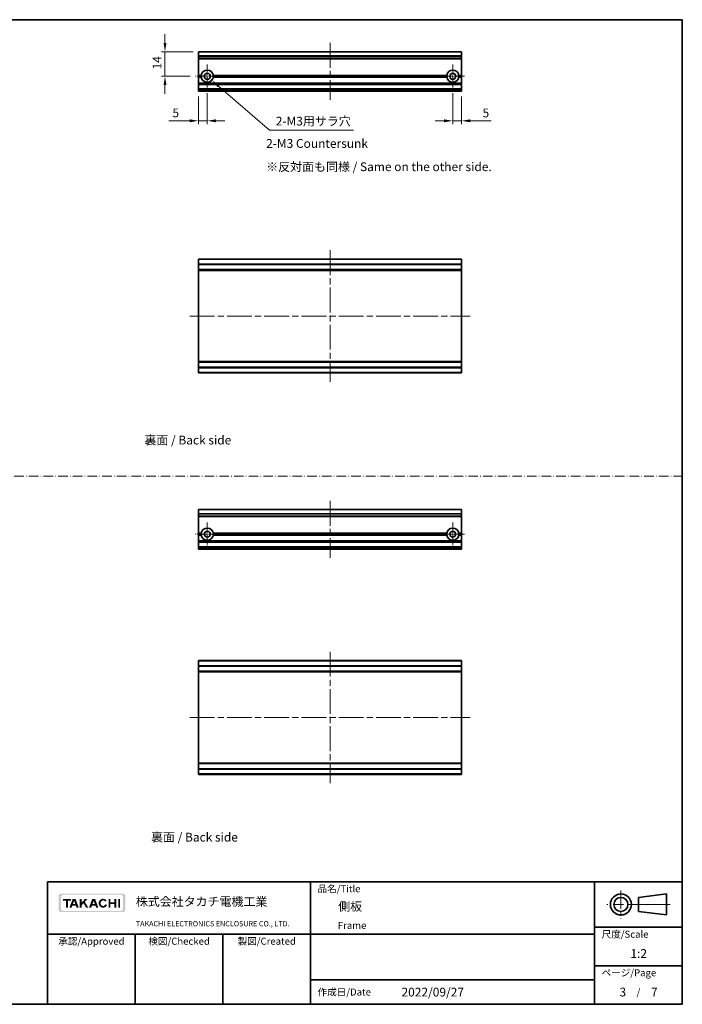
# Model space of a CAD drawing. Units: millimetres. Extents: x 36 to 5570, y 20 to 863.
# Drawn here: x 2611 to 2989, y 20 to 582 of the extents above; entities that cross this region are included whole.
import ezdxf
from ezdxf.enums import TextEntityAlignment as Align

# ---------------------------------------------------------------- set-up
doc = ezdxf.new("R2010")
doc.units = ezdxf.units.MM
doc.header["$LTSCALE"] = 2.5
doc.linetypes.add('CHAIN', pattern=[0.35429999999999995, 0.2362, -0.0295, 0.0591, -0.0295])
doc.linetypes.add('DASH_DOT', pattern=[0.37, 0.24, -0.06, 0.01, -0.06])
doc.layers.get('Defpoints').update_dxf_attribs({"lineweight": 25})
for name, color, linetype, lineweight in [('Border (ISO)', 7, 'Continuous', 35), ('Center Mark (ISO)', 131, 'Continuous', 18), ('Centerline (ISO)', 131, 'Continuous', 18), ('Dimension (ISO)', 7, 'Continuous', 18), ('Dimension (ISO) @ 1', 7, 'Continuous', 18), ('Hatch (ISO)', 1, 'Continuous', 18), ('Sketch Geometry (ISO)', 7, 'Continuous', 18), ('Symbol (ISO)', 7, 'Continuous', 18), ('Title (ISO)', 7, 'Continuous', 35), ('Visible (ISO)', 7, 'Continuous', 35), ('Visible Narrow (ISO)', 7, 'Continuous', 25)]:
    doc.layers.add(name, color=color, linetype=linetype, lineweight=lineweight)
doc.styles.add('Note Text (TK)', font='MS PGothic.ttf')
doc.styles.add('文字スタイル67', font='arial.ttf')
doc.dimstyles.new('Default - Method 1b (TK)', dxfattribs={"dimscale": 2.5, "dimtxt": 2.5, "dimasz": 2.5, "dimexe": 1, "dimexo": 1.499999999999999, "dimgap": 1, "dimtad": 1, "dimrnd": 1e-08, "dimdsep": 46, "dimtxsty": 'Note Text (TK)', "dimcen": 0.09, "dimdle": 5, "dimclrd": 100, "dimclre": 100, "dimclrt": 7, "dimadec": 1, "dimazin": 1, "dimtfac": 1, "dimtmove": 0, "dimatfit": 3, "dimfxl": 1, "dimtolj": 1, "dimlwd": -1, "dimlwe": -1, "dimarcsym": 0})

# ---------------------------------------------------------------- blocks, each defined once
blk = doc.blocks.new('図面枠 tk図枠')
at = {"layer": 'Border (ISO)'}
for p, q in [((14.49999999999999, 289), (405.4999999999999, 289)), ((14.49999999999999, 289), (14.50000000000001, 8.000000000000007)), ((405.4999999999999, 289), (405.4999999999999, 8.000000000000007)), ((14.50000000000001, 8.000000000000007), (405.4999999999999, 8.000000000000007))]:
    blk.add_line(p, q, dxfattribs=at)
blk = doc.blocks.new('表題欄 tk表題欄')
at = {"layer": 'Hatch (ISO)'}
h = blk.add_hatch(color=256, dxfattribs=at)
edge = h.paths.add_edge_path(flags=0)
edge.add_arc((95.57537688673352, 236.2990653650367), 0.5958259999999996, 269.9999999999897, 360)
edge.add_line((96.17120288673351, 236.2990653650368), (96.17120288673348, 239.7107813650365))
edge.add_arc((95.5753768867335, 239.7107813650366), 0.5958259999999996, 0, 90.0000000000068)
edge.add_line((95.57537688673342, 240.3066073650366), (79.13710888673356, 240.3066073650366))
edge.add_arc((79.13710888673353, 239.7107813650366), 0.5958259999999996, 89.99999999999744, 180)
edge.add_line((78.54128288673353, 239.7107813650365), (78.54128288673331, 236.2990653650368))
edge.add_arc((79.13710888673332, 236.2990653650365), 0.5958259999999996, 180, 270.0000000000231)
edge.add_line((79.13710888673356, 235.7032393650365), (95.57537688673342, 235.7032393650367))
edge = h.paths.add_edge_path()
edge.add_line((77.83935088673357, 239.9556413650366), (77.83935088673357, 236.0542053650368))
edge.add_arc((78.54128288673346, 236.0542053650367), 0.7019319999998935, 180, 270.0000000000087)
edge.add_line((78.54128288673357, 235.3522733650368), (96.17120288673352, 235.3522733650368))
edge.add_arc((96.17120288673351, 236.0542053650367), 0.7019319999998921, 270, 360)
edge.add_line((96.8731348867334, 236.0542053650368), (96.87313488673352, 239.9556413650366))
edge.add_arc((96.1712028867336, 239.9556413650367), 0.7019319999998921, 0, 90.00000000000873)
edge.add_line((96.17120288673348, 240.6575733650367), (78.54128288673357, 240.6575733650366))
edge.add_arc((78.54128288673357, 239.9556413650366), 0.7019319999999984, 90, 180)
for points in [[(79.07181288673355, 239.1476033650369), (79.07181288673355, 238.6578833650367), (79.92066088673353, 238.6578833650367), (79.92066088673353, 236.6581933650368), (80.50832488673353, 236.6581933650368), (80.50832488673353, 238.6578833650367), (81.35717288673355, 238.6578833650367), (81.35717288673355, 239.1476033650369)], [(85.68407849525303, 236.6581933650368), (84.9434673993943, 237.8918698287545), (84.41792288673358, 237.3246628822781), (84.41792288673358, 236.6581933650368), (83.89555488673355, 236.6581933650368), (83.89555488673355, 239.1476033650369), (84.41792288673358, 239.1476033650369), (84.41792288673358, 238.0993979968839), (85.38913556809511, 239.1476033650369), (86.10696490847272, 239.1476033650369), (85.31925422435492, 238.2974470774499), (86.30334488673353, 236.6581933650368)], [(92.09142939614459, 239.1476033650369), (92.09142939614459, 236.6581933650368), (92.60971639614465, 236.6581933650368), (92.60971639614465, 237.6580383650368), (93.76872039614462, 237.6580383650368), (93.76872039614462, 236.6581933650368), (94.28700739614459, 236.6581933650368), (94.28700739614459, 239.1476033650369), (93.76872039614462, 239.1476033650369), (93.76872039614462, 238.1477583650367), (92.60971639614465, 238.1477583650367), (92.60971639614465, 239.1476033650369)], [(94.84202339614467, 239.1476033650369), (94.84202339614467, 236.6581933650368), (95.36439139614473, 236.6581933650368), (95.36439139614473, 239.1476033650369)]]:
    blk.add_hatch(color=256, dxfattribs=at).paths.add_polyline_path(points)
h = blk.add_hatch(color=256, dxfattribs=at)
h.paths.add_polyline_path([(82.59020695886475, 237.7110913650368), (81.95242681460243, 237.7110913650368), (82.27131688673356, 238.5794973650367)], flags=0)
h.paths.add_polyline_path([(82.77903014574996, 237.1968853650368), (81.76360362771717, 237.1968853650368), (81.56578886050404, 236.6581933650368), (80.94907288673355, 236.6581933650368), (81.86321688673357, 239.1476033650369), (82.67941688673353, 239.1476033650369), (83.59356088673351, 236.6581933650368), (82.97684491296302, 236.6581933650368)])
h = blk.add_hatch(color=256, dxfattribs=at)
h.paths.add_polyline_path([(87.52707281460246, 237.7110913650368), (88.16485295886469, 237.7110913650368), (87.84596288673359, 238.5794973650367)], flags=0)
h.paths.add_polyline_path([(87.14043486050403, 236.6581933650368), (87.3382496277172, 237.1968853650368), (88.35367614574989, 237.1968853650368), (88.551490912963, 236.6581933650368), (89.16820688673343, 236.6581933650368), (88.25406288673352, 239.1476033650369), (87.43786288673356, 239.1476033650369), (86.52371888673358, 236.6581933650368)])
h = blk.add_hatch(color=256, dxfattribs=at)
edge = h.paths.add_edge_path()
edge.add_arc((90.52309888673334, 237.9028983650369), 1.273272000000011, 38.55054079078439, 336.5820184016556)
edge.add_line((91.69149139614446, 237.3968543650369), (91.17255542714857, 237.6216113977801))
edge.add_ellipse((90.52309888673352, 237.9028983650369), major_axis=(0, -0.7998759999999119), ratio=0.8673469387756529, start_angle=128.5505407907963, end_angle=426.582018401653, ccw=False)
edge.add_line((91.09381514418376, 238.3576891122095), (91.51887237036831, 238.6964075050431))
at = {"layer": 'Title (ISO)'}
for p, q in [((74.70882392282105, 244.052739026017), (255.7088239228211, 244.052739026017)), ((74.70882392282105, 209.052739026017), (74.70882392282105, 244.052739026017)), ((149.7088239228211, 244.052739026017), (149.7088239228211, 209.052739026017)), ((230.7088239228211, 244.052739026017), (230.7088239228211, 209.052739026017)), ((255.7088239228211, 244.052739026017), (255.7088239228211, 209.052739026017)), ((243.2088239228211, 239.552739026017), (251.2088239228211, 240.5527390260171)), ((243.2088239228211, 239.552739026017), (243.2088239228211, 235.552739026017)), ((251.2088239228211, 234.552739026017), (251.2088239228211, 240.5527390260171)), ((243.2088239228211, 235.552739026017), (251.2088239228211, 234.552739026017)), ((230.7088239228211, 231.052739026017), (255.7088239228211, 231.052739026017)), ((74.70882392282105, 229.052739026017), (230.7088239228211, 229.052739026017)), ((99.70882392282108, 229.052739026017), (99.70882392282108, 209.052739026017)), ((124.708823922821, 229.052739026017), (124.708823922821, 209.052739026017)), ((230.7088239228211, 220.052739026017), (255.7088239228211, 220.052739026017)), ((149.7088239228211, 216.052739026017), (230.7088239228211, 216.052739026017)), ((255.7088239228211, 209.052739026017), (74.70882392282105, 209.052739026017))]:
    blk.add_line(p, q, dxfattribs=at)
at = {"layer": 'Title (ISO)', "color": 4, "linetype": 'CHAIN', "lineweight": 18, "ltscale": 8.889559745788574}
blk.add_line((238.2088239228211, 241.552739026017), (238.2088239228211, 233.552739026017), dxfattribs=at)
at = {"layer": 'Title (ISO)', "color": 4, "linetype": 'CHAIN', "lineweight": 18, "ltscale": 20.00163269042969}
blk.add_line((252.2088239228211, 237.552739026017), (234.2088239228211, 237.552739026017), dxfattribs=at)
at = {"layer": 'Title (ISO)'}
for radius in [3, 2]:
    blk.add_circle((238.2088239228211, 237.552739026017), radius, dxfattribs=at)
at = {"layer": 'Title (ISO)', "color": 1, "char_height": 2.000000029802322, "line_spacing_factor": 1.5, "style": 'Note Text (TK)'}
for s, insert, attachment_point in [('\\fＭＳ Ｐゴシック|b0|i0;{\\H2.0000;品名/Title}', (151.708823922821, 242.052739026017), 4), ('\\fＭＳ Ｐゴシック|b0|i0;{\\H2.0000;承認/Approved}', (87.20882392282108, 227.052739026017), 5), ('\\fＭＳ Ｐゴシック|b0|i0;{\\H2.0000;検図/Checked}', (112.208823922821, 227.052739026017), 5), ('\\fＭＳ Ｐゴシック|b0|i0;{\\H2.0000;製図/Created}', (137.2088239228211, 227.052739026017), 5), ('\\fＭＳ Ｐゴシック|b0|i0;{\\H2.0000;尺度/Scale}', (232.7088239228211, 229.052739026017), 4), ('\\fＭＳ Ｐゴシック|b0|i0;{\\H2.0000;ページ/Page}', (232.7088239228211, 218.052739026017), 4), ('\\fＭＳ Ｐゴシック|b0|i0;{\\H2.0000;作成日/Date}', (151.708823922821, 212.552739026017), 4)]:
    blk.add_mtext(s, dxfattribs=dict(at, insert=insert, attachment_point=attachment_point))
at = {"layer": 'Title (ISO)', "color": 7, "line_spacing_factor": 1.5, "style": 'Note Text (TK)'}
for s, insert, char_height, attachment_point in [('株式会社タカチ電機工業', (99.87313488673345, 238.052739026017), 2.5, 4), ('\\fArial|b0|i0;{\\H1.4986;TAKACHI ELECTRONICS ENCLOSURE CO., LTD.}', (99.87313488673342, 232.052739026017), 1.49859994649887, 4), ('\\fＭＳ Ｐゴシック|b0|i0;{\\H2.0000;/}', (243.2088239228211, 212.5527390260171), 2.000000029802322, 5)]:
    blk.add_mtext(s, dxfattribs=dict(at, insert=insert, char_height=char_height, attachment_point=attachment_point))
at = {"layer": 'Title (ISO)', "color": 7}
for tag, p, height, style in [('<品名>_001', (157.524164831912, 235.7388185714716), 2.5, 'Note Text (TK)'), ('<Title>_001', (157.7088239228211, 230.5520568828656), 2.000000029802322, '文字スタイル67'), ('作成日_001', (175.6392216500938, 211.2814322078352), 2.5, 'Note Text (TK)'), ('<ページ_No.>_001', (237.9488807410029, 211.3027390260171), 2.5, 'Note Text (TK)'), ('<総ページ数>_001', (246.7926307410029, 211.3027390260171), 2.5, 'Note Text (TK)')]:
    blk.add_attdef(tag, p, '', height=height, dxfattribs=dict(at, style=style))
at = {"layer": 'Title (ISO)', "color": 7, "style": 'Note Text (TK)'}
blk.add_attdef('<尺度>', text='', height=2.5, dxfattribs=at).set_placement((243.2088239228211, 223.5527390260171), align=Align.MIDDLE_CENTER)
blk = doc.blocks.new('*D40')
at = {"layer": 'Defpoints', "color": 0}
for p in [(2712.829989725615, 563.7100062201328), (2693.702531223178, 549.7100062201353), (2711.129989725623, 549.7100062201353)]:
    blk.add_point(p, dxfattribs=at)
at = {"layer": 'Dimension (ISO)', "color": 100}
for p, q in [((2693.702531223178, 568.7100062201328), (2693.702531223178, 573.7100062201328)), ((2709.829989725615, 563.7100062201328), (2691.702531223179, 563.7100062201328)), ((2693.702531223178, 563.7100062201328), (2693.702531223178, 549.7100062201353)), ((2708.129989725623, 549.7100062201353), (2691.702531223179, 549.7100062201353)), ((2693.702531223178, 544.7100062201354), (2693.702531223178, 539.7100062201353))]:
    blk.add_line(p, q, dxfattribs=at)
for points in [[(2692.869197889845, 568.7100062201328), (2694.535864556512, 568.7100062201328), (2693.702531223178, 563.7100062201328)], [(2692.869197889845, 544.7100062201354), (2694.535864556512, 544.7100062201354), (2693.702531223178, 549.7100062201353)]]:
    blk.add_solid(points, dxfattribs=at)
at = {"layer": 'Dimension (ISO)', "color": 7, "insert": (2689.202531223178, 553.5708016746788), "char_height": 5, "attachment_point": 4, "rotation": 90, "style": 'Note Text (TK)'}
blk.add_mtext('\\A1;14', dxfattribs=at)
blk = doc.blocks.new('*D41')
at = {"layer": 'Defpoints', "color": 0}
for p in [(2712.829989725627, 541.2100062201329), (2717.829989725622, 543.0100062201351), (2717.829989725622, 524.2844684687798)]:
    blk.add_point(p, dxfattribs=at)
at = {"layer": 'Dimension (ISO)', "color": 100}
for p, q in [((2717.829989725622, 540.010006220135), (2717.829989725622, 522.2844684687799)), ((2712.829989725627, 538.2100062201329), (2712.829989725627, 522.2844684687799)), ((2707.829989725627, 524.2844684687798), (2695.93226240972, 524.2844684687798)), ((2717.829989725622, 524.2844684687798), (2712.829989725627, 524.2844684687798)), ((2722.829989725622, 524.2844684687798), (2727.829989725622, 524.2844684687798))]:
    blk.add_line(p, q, dxfattribs=at)
for points in [[(2707.829989725627, 525.1178018021131), (2707.829989725627, 523.4511351354464), (2712.829989725627, 524.2844684687798)], [(2722.829989725622, 525.1178018021131), (2722.829989725622, 523.4511351354464), (2717.829989725622, 524.2844684687798)]]:
    blk.add_solid(points, dxfattribs=at)
at = {"layer": 'Dimension (ISO)', "color": 7, "insert": (2697.93226240972, 528.7844684687798), "char_height": 5, "attachment_point": 4, "style": 'Note Text (TK)'}
blk.add_mtext('\\A1;5', dxfattribs=at)
blk = doc.blocks.new('*D42')
at = {"layer": 'Defpoints', "color": 0}
for p in [(2857.829989725622, 543.010006220218), (2862.829989725627, 541.2100062202219), (2862.829989725627, 524.2844684687798)]:
    blk.add_point(p, dxfattribs=at)
at = {"layer": 'Dimension (ISO)', "color": 100}
for p, q in [((2857.829989725622, 540.0100062202181), (2857.829989725622, 522.2844684687799)), ((2862.829989725627, 538.2100062202219), (2862.829989725627, 522.2844684687799)), ((2852.829989725622, 524.2844684687798), (2847.829989725622, 524.2844684687798)), ((2857.829989725622, 524.2844684687798), (2862.829989725627, 524.2844684687798)), ((2867.829989725627, 524.2844684687798), (2879.727717041534, 524.2844684687798))]:
    blk.add_line(p, q, dxfattribs=at)
for points in [[(2852.829989725622, 525.1178018021131), (2852.829989725622, 523.4511351354464), (2857.829989725622, 524.2844684687798)], [(2867.829989725627, 525.1178018021131), (2867.829989725627, 523.4511351354464), (2862.829989725627, 524.2844684687798)]]:
    blk.add_solid(points, dxfattribs=at)
at = {"layer": 'Dimension (ISO)', "color": 7, "insert": (2874.829989768807, 528.7844684687798), "char_height": 5, "attachment_point": 4, "style": 'Note Text (TK)'}
blk.add_mtext('\\A1;5', dxfattribs=at)
blk = doc.blocks.new('*D96')
at = {"layer": 'Defpoints', "color": 0}
for p in [(2717.829989725622, 549.7100062201359), (2720.473241431688, 547.4158352547588)]:
    blk.add_point(p, dxfattribs=at)
at = {"layer": 'Dimension (ISO)', "color": 100}
for p, q in [((2717.649989725622, 549.7100062201359), (2718.009989725622, 549.7100062201359)), ((2717.829989725622, 549.5300062201359), (2717.829989725622, 549.890006220136)), ((2753.364333795028, 518.8685013227162), (2724.249315297497, 544.138448161363)), ((2801.216606522301, 518.8685013227162), (2753.364333795028, 518.8685013227162))]:
    blk.add_line(p, q, dxfattribs=at)
blk.add_solid([(2724.79554647973, 544.7677938056647), (2723.703084115264, 543.5091025170615), (2720.473241431688, 547.4158352547588)], dxfattribs=at)
at = {"layer": 'Dimension (ISO)', "color": 7, "insert": (2755.364333795028, 524.1071376863525), "char_height": 5, "attachment_point": 4, "style": 'Note Text (TK)'}
blk.add_mtext('\\A1; \\fＭＳ Ｐゴシック|b0|i0;2-M3用サラ穴', dxfattribs=at)

msp = doc.modelspace()

# ---------------------------------------------------------------- linework, layer by layer
at = {"layer": 'Center Mark (ISO)', "linetype": 'CHAIN', "ltscale": 7.444989681243896}
for p, q in [((2717.829989725622, 556.4100062201352), (2717.829989725622, 543.0100062201351)), ((2857.829989725622, 556.4100062202181), (2857.829989725622, 543.010006220218)), ((2724.529989725622, 549.7100062201351), (2711.129989725622, 549.7100062201351)), ((2864.529989725622, 549.7100062202181), (2851.129989725622, 549.7100062202181)), ((2717.829989725617, 295.0500184257058), (2717.829989725617, 281.6500184257058)), ((2857.829989725617, 295.0500184257888), (2857.829989725617, 281.6500184257888)), ((2724.529989725617, 288.3500184257058), (2711.129989725617, 288.3500184257058)), ((2864.529989725617, 288.3500184257889), (2851.129989725617, 288.3500184257889))]:
    msp.add_line(p, q, dxfattribs=at)
at = {"layer": 'Centerline (ISO)', "linetype": 'CHAIN', "ltscale": 23.99096870422363}
for p, q in [((2787.829989725611, 568.710006220177), (2787.82998972563, 536.2100062201774)), ((2787.829989725582, 450.3699980412834), (2787.829989725582, 375.3699980412835)), ((2707.829989725582, 412.8699980412835), (2867.829989725582, 412.8699980412833)), ((2787.829989725606, 307.3500184257479), (2787.829989725625, 274.8500184257481)), ((2787.829989725582, 221.1850096834334), (2787.829989725582, 146.1850096834334)), ((2707.829989725582, 183.6850096834334), (2867.829989725582, 183.6850096834334))]:
    msp.add_line(p, q, dxfattribs=at)
at = {"layer": 'Sketch Geometry (ISO)', "color": 131, "linetype": 'DASH_DOT', "ltscale": 9.03208065032959}
msp.add_line((2206.749949961469, 321.4223091521522), (2988.747483530723, 321.4223091521522), dxfattribs=at)
at = {"layer": 'Visible (ISO)'}
for p, q in [((2862.829989725614, 563.7100062202215), (2712.829989725614, 563.7100062201328)), ((2712.829989725614, 563.7100062201328), (2712.829989725614, 563.6404726040118)), ((2712.829989725615, 561.2999601202175), (2712.829989725614, 563.6404726040118)), ((2862.829989725614, 563.640472604101), (2862.829989725614, 563.7100062202215)), ((2862.829989725614, 563.640472604101), (2862.829989725615, 561.2999601203065)), ((2712.829989725615, 561.2999601202175), (2712.829989725615, 561.0694937363382)), ((2712.829989725616, 560.0100062201335), (2712.829989725615, 561.0694937363382)), ((2712.829989725616, 560.0100062201335), (2712.829989725616, 559.7100062201336)), ((2862.829989725616, 559.7100062202225), (2712.829989725616, 559.7100062201336)), ((2712.829989725622, 550.2100062201328), (2712.829989725616, 559.7100062201328)), ((2862.829989725615, 561.0694937364273), (2862.829989725615, 561.2999601203065)), ((2862.829989725615, 561.0694937364273), (2862.829989725616, 560.0100062202226)), ((2862.829989725616, 559.7100062202225), (2862.829989725616, 560.0100062202226)), ((2862.829989725616, 559.7100062202217), (2862.829989725622, 550.2100062202218)), ((2714.365888110484, 550.2100062201336), (2712.829989725622, 550.2100062201328)), ((2712.829989725622, 549.7100062201328), (2712.829989725622, 550.2100062201328)), ((2714.829989725622, 549.7100062201338), (2712.829989725622, 549.7100062201328)), ((2712.829989725622, 549.210006220133), (2712.829989725622, 549.7100062201328)), ((2714.365888110485, 549.2100062201339), (2712.829989725622, 549.210006220133)), ((2712.829989725625, 545.8342702888448), (2712.829989725622, 549.210006220133)), ((2712.829989725625, 545.8342702888448), (2712.829989725625, 545.6221382544891)), ((2712.829989725625, 545.2978741857768), (2712.829989725625, 545.6221382544888)), ((2712.829989725625, 545.2978741857768), (2712.829989725625, 545.2100062201328)), ((2862.829989725625, 545.2100062202218), (2712.829989725625, 545.2100062201328)), ((2712.829989725625, 544.9100062201325), (2712.829989725625, 545.2100062201326)), ((2854.829989725622, 549.710006220217), (2720.829989725622, 549.7100062201375)), ((2854.365888110484, 550.2100062202167), (2721.294091340759, 550.2100062201378)), ((2854.365888110484, 549.210006220217), (2721.294091340761, 549.210006220138)), ((2862.829989725622, 549.7100062202218), (2860.829989725622, 549.7100062202205)), ((2862.829989725622, 550.2100062202218), (2861.294091340759, 550.2100062202207)), ((2862.829989725623, 549.210006220222), (2861.29409134076, 549.2100062202212)), ((2862.829989725622, 550.2100062202218), (2862.829989725622, 549.7100062202218)), ((2862.829989725622, 549.7100062202218), (2862.829989725623, 549.210006220222)), ((2862.829989725623, 549.210006220222), (2862.829989725625, 545.834270288934)), ((2862.829989725625, 545.622138254578), (2862.829989725625, 545.8342702889338)), ((2862.829989725625, 545.622138254578), (2862.829989725625, 545.2978741858658)), ((2862.829989725625, 545.2100062202218), (2862.829989725625, 545.2978741858657)), ((2862.829989725625, 545.2100062202215), (2862.829989725625, 544.9100062202216)), ((2712.829989725626, 542.5100062201326), (2712.829989725625, 544.9100062201325)), ((2712.829989725627, 542.2100062201326), (2712.829989725626, 542.5100062201326)), ((2862.829989725627, 542.2100062202217), (2712.829989725627, 542.2100062201328)), ((2712.829989725627, 542.2100062201328), (2712.829989725627, 542.1221382544888)), ((2712.829989725627, 541.797874185777), (2712.829989725627, 542.1221382544888)), ((2712.829989725627, 541.797874185777), (2712.829989725627, 541.5857421514211)), ((2712.829989725627, 541.510006220133), (2712.829989725627, 541.5857421514211)), ((2712.829989725627, 541.510006220133), (2712.829989725627, 541.2100062201329)), ((2862.829989725627, 541.2100062202219), (2712.829989725627, 541.2100062201329)), ((2862.829989725625, 544.9100062202216), (2862.829989725627, 542.5100062202216)), ((2862.829989725627, 542.5100062202216), (2862.829989725627, 542.2100062202217)), ((2862.829989725627, 542.1221382545779), (2862.829989725627, 542.2100062202217)), ((2862.829989725627, 542.1221382545779), (2862.829989725627, 541.797874185866)), ((2862.829989725627, 541.58574215151), (2862.829989725627, 541.797874185866)), ((2862.829989725627, 541.58574215151), (2862.829989725627, 541.510006220222)), ((2862.829989725627, 541.2100062202219), (2862.829989725627, 541.510006220222)), ((2862.829989725582, 445.3699980412834), (2712.829989725582, 445.3699980412834)), ((2712.829989725582, 445.3699980412834), (2712.829989725582, 445.0699980412834)), ((2712.829989725582, 442.3699980412834), (2712.829989725582, 445.0699980412834)), ((2862.829989725582, 445.0699980412834), (2862.829989725582, 445.3699980412834)), ((2862.829989725583, 445.0699980412834), (2862.829989725583, 442.3699980412833)), ((2862.829989725593, 442.3699980412833), (2712.829989725593, 442.3699980412834)), ((2712.829989725593, 442.3699980412834), (2712.829989725594, 442.0699980412834)), ((2712.829989725594, 439.3699980412834), (2712.829989725594, 442.0699980412834)), ((2712.829989725594, 439.3699980412834), (2712.829989725593, 439.0699980412834)), ((2862.829989725593, 439.0699980412834), (2712.829989725593, 439.0699980412834)), ((2712.829989725586, 439.0699980412834), (2712.829989725586, 438.8699980412834)), ((2862.829989725586, 438.8699980412834), (2712.829989725586, 438.8699980412834)), ((2712.829989725582, 386.8699980412835), (2712.829989725582, 438.8699980412834)), ((2862.829989725593, 442.0699980412834), (2862.829989725593, 442.3699980412834)), ((2862.829989725593, 442.0699980412834), (2862.829989725593, 439.3699980412833)), ((2862.829989725593, 439.0699980412833), (2862.829989725593, 439.3699980412833)), ((2862.829989725586, 438.8699980412834), (2862.829989725586, 439.0699980412834)), ((2862.829989725582, 438.8699980412834), (2862.829989725582, 386.8699980412835)), ((2862.829989725586, 386.8699980412835), (2712.829989725586, 386.8699980412835)), ((2712.829989725586, 386.8699980412835), (2712.829989725586, 386.6699980412835)), ((2862.829989725593, 386.6699980412835), (2712.829989725593, 386.6699980412836)), ((2712.829989725593, 386.6699980412836), (2712.829989725594, 386.3699980412836)), ((2712.829989725594, 383.6699980412835), (2712.829989725594, 386.3699980412836)), ((2712.829989725594, 383.6699980412835), (2712.829989725593, 383.3699980412835)), ((2862.829989725593, 383.3699980412835), (2712.829989725593, 383.3699980412835)), ((2712.829989725582, 380.6699980412835), (2712.829989725582, 383.3699980412835)), ((2862.829989725586, 386.6699980412835), (2862.829989725586, 386.8699980412835)), ((2862.829989725593, 386.3699980412835), (2862.829989725593, 386.6699980412835)), ((2862.829989725593, 386.3699980412835), (2862.829989725593, 383.6699980412835)), ((2862.829989725593, 383.3699980412835), (2862.829989725593, 383.6699980412835)), ((2862.829989725583, 383.3699980412835), (2862.829989725583, 380.6699980412835)), ((2712.829989725582, 380.6699980412835), (2712.829989725582, 380.3699980412834)), ((2862.829989725582, 380.3699980412834), (2712.829989725582, 380.3699980412835)), ((2862.829989725582, 380.3699980412834), (2862.829989725582, 380.6699980412835)), ((2862.829989725609, 302.3500184257924), (2712.829989725609, 302.3500184257033)), ((2712.829989725609, 302.3500184257033), (2712.829989725609, 302.2804848095826)), ((2712.82998972561, 299.9399723257882), (2712.829989725609, 302.2804848095826)), ((2712.82998972561, 299.9399723257882), (2712.82998972561, 299.7095059419091)), ((2712.829989725611, 298.6500184257043), (2712.82998972561, 299.709505941909)), ((2712.829989725611, 298.6500184257043), (2712.829989725611, 298.3500184257042)), ((2862.829989725611, 298.3500184257932), (2712.829989725611, 298.3500184257042)), ((2712.829989725617, 288.8500184257034), (2712.829989725611, 298.3500184257034)), ((2862.829989725609, 302.2804848096716), (2862.829989725609, 302.3500184257924)), ((2862.829989725609, 302.2804848096716), (2862.82998972561, 299.9399723258772)), ((2862.82998972561, 299.709505941998), (2862.82998972561, 299.9399723258772)), ((2862.82998972561, 299.7095059419981), (2862.829989725611, 298.6500184257933)), ((2862.829989725611, 298.3500184257932), (2862.829989725611, 298.6500184257934)), ((2862.829989725611, 298.3500184257924), (2862.829989725616, 288.8500184257924)), ((2714.365888110478, 288.8500184257043), (2712.829989725617, 288.8500184257034)), ((2712.829989725617, 288.3500184257034), (2712.829989725617, 288.8500184257034)), ((2714.829989725617, 288.3500184257046), (2712.829989725617, 288.3500184257034)), ((2712.829989725617, 287.8500184257037), (2712.829989725617, 288.3500184257034)), ((2714.36588811048, 287.8500184257046), (2712.829989725617, 287.8500184257037)), ((2712.829989725619, 284.4742824944156), (2712.829989725617, 287.8500184257037)), ((2854.829989725617, 288.3500184257877), (2720.829989725617, 288.3500184257082)), ((2854.365888110479, 288.8500184257874), (2721.294091340754, 288.8500184257084)), ((2854.365888110479, 287.8500184257877), (2721.294091340755, 287.8500184257088)), ((2862.829989725616, 288.3500184257924), (2860.829989725617, 288.3500184257913)), ((2862.829989725616, 288.8500184257924), (2861.294091340754, 288.8500184257915)), ((2862.829989725617, 287.8500184257927), (2861.294091340755, 287.8500184257918)), ((2862.829989725616, 288.8500184257924), (2862.829989725616, 288.3500184257924)), ((2862.829989725616, 288.3500184257924), (2862.829989725617, 287.8500184257927)), ((2862.829989725617, 287.8500184257927), (2862.82998972562, 284.4742824945046)), ((2712.829989725619, 284.4742824944157), (2712.82998972562, 284.2621504600597)), ((2712.82998972562, 283.9378863913475), (2712.82998972562, 284.2621504600597)), ((2712.82998972562, 283.9378863913475), (2712.82998972562, 283.8500184257035)), ((2862.82998972562, 283.8500184257924), (2712.82998972562, 283.8500184257035)), ((2712.82998972562, 283.5500184257032), (2712.82998972562, 283.8500184257033)), ((2712.829989725622, 281.1500184257032), (2712.82998972562, 283.5500184257032)), ((2712.829989725622, 280.8500184257034), (2712.829989725622, 281.1500184257032)), ((2862.82998972562, 284.2621504601486), (2862.82998972562, 284.4742824945047)), ((2862.82998972562, 284.2621504601486), (2862.82998972562, 283.9378863914365)), ((2862.82998972562, 283.8500184257924), (2862.82998972562, 283.9378863914366)), ((2862.82998972562, 283.8500184257923), (2862.82998972562, 283.5500184257922)), ((2862.82998972562, 283.5500184257922), (2862.829989725621, 281.1500184257922)), ((2862.829989725621, 281.1500184257922), (2862.829989725621, 280.8500184257923)), ((2862.829989725621, 280.8500184257924), (2712.829989725622, 280.8500184257034)), ((2712.829989725622, 280.8500184257034), (2712.829989725622, 280.7621504600596)), ((2712.829989725622, 280.4378863913477), (2712.829989725622, 280.7621504600595)), ((2712.829989725622, 280.4378863913477), (2712.829989725622, 280.2257543569917)), ((2712.829989725622, 280.1500184257037), (2712.829989725622, 280.2257543569917)), ((2712.829989725622, 280.1500184257037), (2712.829989725622, 279.8500184257037)), ((2862.829989725622, 279.8500184257926), (2712.829989725622, 279.8500184257036)), ((2862.829989725621, 280.7621504601485), (2862.829989725621, 280.8500184257925)), ((2862.829989725621, 280.7621504601485), (2862.829989725622, 280.4378863914367)), ((2862.829989725622, 280.2257543570807), (2862.829989725621, 280.4378863914367)), ((2862.829989725622, 280.2257543570807), (2862.829989725622, 280.1500184257927)), ((2862.829989725622, 279.8500184257926), (2862.829989725622, 280.1500184257927)), ((2862.829989725582, 216.1850096834334), (2712.829989725582, 216.1850096834335)), ((2712.829989725582, 216.1850096834335), (2712.829989725582, 215.8850096834334)), ((2712.829989725582, 213.1850096834335), (2712.829989725582, 215.8850096834334)), ((2862.829989725582, 215.8850096834334), (2862.829989725582, 216.1850096834334)), ((2862.829989725583, 215.8850096834334), (2862.829989725583, 213.1850096834333)), ((2862.829989725593, 213.1850096834334), (2712.829989725593, 213.1850096834335)), ((2712.829989725593, 213.1850096834334), (2712.829989725594, 212.8850096834335)), ((2712.829989725594, 210.1850096834334), (2712.829989725594, 212.8850096834335)), ((2712.829989725594, 210.1850096834334), (2712.829989725593, 209.8850096834334)), ((2862.829989725593, 209.8850096834334), (2712.829989725593, 209.8850096834334)), ((2712.829989725586, 209.8850096834334), (2712.829989725586, 209.6850096834335)), ((2862.829989725586, 209.6850096834334), (2712.829989725586, 209.6850096834335)), ((2712.829989725582, 157.6850096834334), (2712.829989725582, 209.6850096834335)), ((2862.829989725593, 212.8850096834334), (2862.829989725593, 213.1850096834333)), ((2862.829989725593, 212.8850096834334), (2862.829989725593, 210.1850096834334)), ((2862.829989725593, 209.8850096834334), (2862.829989725593, 210.1850096834334)), ((2862.829989725586, 209.6850096834334), (2862.829989725586, 209.8850096834334)), ((2862.829989725582, 209.6850096834334), (2862.829989725582, 157.6850096834334)), ((2862.829989725586, 157.6850096834334), (2712.829989725586, 157.6850096834334)), ((2712.829989725586, 157.6850096834334), (2712.829989725586, 157.4850096834335)), ((2862.829989725593, 157.4850096834335), (2712.829989725593, 157.4850096834335)), ((2712.829989725593, 157.4850096834335), (2712.829989725594, 157.1850096834336)), ((2862.829989725586, 157.4850096834335), (2862.829989725586, 157.6850096834334)), ((2862.829989725593, 157.1850096834336), (2862.829989725593, 157.4850096834335)), ((2712.829989725594, 154.4850096834335), (2712.829989725594, 157.1850096834336)), ((2712.829989725594, 154.4850096834335), (2712.829989725593, 154.1850096834334)), ((2862.829989725593, 154.1850096834334), (2712.829989725593, 154.1850096834334)), ((2712.829989725582, 151.4850096834335), (2712.829989725582, 154.1850096834334)), ((2862.829989725593, 157.1850096834336), (2862.829989725593, 154.4850096834334)), ((2862.829989725593, 154.1850096834334), (2862.829989725593, 154.4850096834334)), ((2862.829989725583, 154.1850096834334), (2862.829989725583, 151.4850096834334)), ((2712.829989725582, 151.4850096834335), (2712.829989725582, 151.1850096834334)), ((2862.829989725582, 151.1850096834334), (2712.829989725582, 151.1850096834334)), ((2862.829989725582, 151.1850096834334), (2862.829989725582, 151.4850096834334))]:
    msp.add_line(p, q, dxfattribs=at)
for centre in [(2717.829989725622, 549.7100062201351), (2857.829989725622, 549.7100062202182), (2717.829989725617, 288.3500184257058), (2857.829989725617, 288.3500184257889)]:
    msp.add_circle(centre, 1.7, dxfattribs=at)
for centre, radius, start, end in [((2717.829989725622, 549.7100062201355), 3.500000000000003, 8.213210701769823, 171.7867892982984), ((2857.829989725622, 549.7100062202187), 3.500000000000002, 8.21321070177627, 171.7867892982984), ((2717.829989725622, 549.7100062201355), 3.500000000000014, 188.2132107017698, 351.7867892983048), ((2857.829989725622, 549.7100062202187), 3.500000000000014, 188.2132107017634, 351.7867892983048), ((2717.829989725617, 288.3500184257064), 3.500000000000003, 8.21321070177627, 171.7867892982984), ((2717.829989725617, 288.3500184257064), 3.500000000000014, 188.2132107017698, 351.7867892983048), ((2857.829989725617, 288.3500184257894), 3.500000000000002, 8.21321070177627, 171.7867892982984), ((2857.829989725617, 288.3500184257894), 3.500000000000014, 188.2132107017698, 351.7867892983048)]:
    msp.add_arc(centre, radius, start, end, dxfattribs=at)
for points in [[(2714.829989725622, 549.7100062201338), (2714.597938918053, 549.9420570277027), (2714.365888110484, 550.2100062201336)], [(2714.365888110485, 549.2100062201339), (2714.597938918053, 549.477955412565), (2714.829989725622, 549.7100062201338)], [(2721.294091340759, 550.2100062201378), (2721.062040533191, 549.9420570277066), (2720.829989725622, 549.7100062201375)], [(2720.829989725622, 549.7100062201375), (2721.062040533191, 549.4779554125689), (2721.294091340761, 549.210006220138)], [(2854.829989725622, 549.710006220217), (2854.597938918053, 549.9420570277857), (2854.365888110484, 550.2100062202167)], [(2854.365888110484, 549.210006220217), (2854.597938918053, 549.477955412648), (2854.829989725622, 549.710006220217)], [(2861.294091340759, 550.2100062202207), (2861.062040533191, 549.9420570277895), (2860.829989725622, 549.7100062202205)], [(2860.829989725622, 549.7100062202205), (2861.062040533191, 549.4779554126519), (2861.29409134076, 549.2100062202212)], [(2714.829989725617, 288.3500184257046), (2714.597938918048, 288.5820692332734), (2714.365888110478, 288.8500184257043)], [(2714.36588811048, 287.8500184257046), (2714.597938918048, 288.1179676181358), (2714.829989725617, 288.3500184257046)], [(2721.294091340754, 288.8500184257084), (2721.062040533186, 288.5820692332773), (2720.829989725617, 288.3500184257082)], [(2720.829989725617, 288.3500184257082), (2721.062040533186, 288.1179676181396), (2721.294091340755, 287.8500184257088)], [(2854.829989725617, 288.3500184257877), (2854.597938918047, 288.5820692333565), (2854.365888110479, 288.8500184257874)], [(2854.365888110479, 287.8500184257877), (2854.597938918048, 288.1179676182188), (2854.829989725617, 288.3500184257877)], [(2861.294091340754, 288.8500184257915), (2861.062040533186, 288.5820692333602), (2860.829989725617, 288.3500184257913)], [(2860.829989725617, 288.3500184257913), (2861.062040533186, 288.1179676182226), (2861.294091340755, 287.8500184257918)]]:
    msp.add_open_spline(points, degree=2, dxfattribs=at)
at = {"layer": 'Visible Narrow (ISO)'}
for p, q in [((2862.829989725614, 563.640472604101), (2712.829989725614, 563.6404726040118)), ((2862.829989725615, 561.2999601203065), (2712.829989725615, 561.2999601202175)), ((2862.829989725615, 561.0694937364273), (2712.829989725615, 561.0694937363382)), ((2862.829989725616, 560.0100062202226), (2712.829989725616, 560.0100062201335)), ((2862.829989725625, 545.834270288934), (2712.829989725625, 545.8342702888448)), ((2862.829989725625, 545.622138254578), (2712.829989725625, 545.6221382544888)), ((2862.829989725625, 545.2978741858658), (2712.829989725625, 545.2978741857768)), ((2862.829989725625, 544.9100062202216), (2712.829989725625, 544.9100062201325)), ((2862.829989725627, 542.5100062202216), (2712.829989725626, 542.5100062201326)), ((2862.829989725627, 542.1221382545779), (2712.829989725627, 542.1221382544888)), ((2862.829989725627, 541.797874185866), (2712.829989725627, 541.797874185777)), ((2862.829989725627, 541.58574215151), (2712.829989725627, 541.5857421514211)), ((2862.829989725627, 541.510006220222), (2712.829989725627, 541.510006220133)), ((2862.829989725583, 445.0699980412834), (2712.829989725582, 445.0699980412834)), ((2862.829989725593, 442.0699980412834), (2712.829989725594, 442.0699980412834)), ((2862.829989725593, 439.3699980412833), (2712.829989725594, 439.3699980412834)), ((2862.829989725593, 386.3699980412835), (2712.829989725594, 386.3699980412836)), ((2862.829989725593, 383.6699980412835), (2712.829989725594, 383.6699980412835)), ((2862.829989725583, 380.6699980412835), (2712.829989725582, 380.6699980412835)), ((2862.829989725609, 302.2804848096716), (2712.829989725609, 302.2804848095826)), ((2862.82998972561, 299.9399723258772), (2712.82998972561, 299.9399723257882)), ((2862.82998972561, 299.7095059419981), (2712.82998972561, 299.709505941909)), ((2862.829989725611, 298.6500184257933), (2712.829989725611, 298.6500184257043)), ((2862.82998972562, 284.4742824945046), (2712.829989725619, 284.4742824944156)), ((2862.82998972562, 284.2621504601486), (2712.82998972562, 284.2621504600597)), ((2862.82998972562, 283.9378863914365), (2712.82998972562, 283.9378863913475)), ((2862.82998972562, 283.5500184257922), (2712.82998972562, 283.5500184257032)), ((2862.829989725621, 281.1500184257922), (2712.829989725622, 281.1500184257032)), ((2862.829989725621, 280.7621504601485), (2712.829989725622, 280.7621504600595)), ((2862.829989725622, 280.4378863914367), (2712.829989725622, 280.4378863913477)), ((2862.829989725622, 280.2257543570807), (2712.829989725622, 280.2257543569917)), ((2862.829989725622, 280.1500184257927), (2712.829989725622, 280.1500184257037)), ((2862.829989725583, 215.8850096834334), (2712.829989725582, 215.8850096834334)), ((2862.829989725593, 212.8850096834334), (2712.829989725594, 212.8850096834335)), ((2862.829989725593, 210.1850096834334), (2712.829989725594, 210.1850096834334)), ((2862.829989725593, 157.1850096834336), (2712.829989725594, 157.1850096834336)), ((2862.829989725593, 154.4850096834334), (2712.829989725594, 154.4850096834335)), ((2862.829989725583, 151.4850096834334), (2712.829989725582, 151.4850096834335))]:
    msp.add_line(p, q, dxfattribs=at)

# ---------------------------------------------------------------- block references
at = {"xscale": 2, "yscale": 2, "zscale": 2}
msp.add_blockref('図面枠 tk図枠', (2177.75, 4), dxfattribs=at)
ref = msp.add_blockref('表題欄 tk表題欄', (2477.332352154358, -398.105478052034), dxfattribs=dict(xscale=2, yscale=2, zscale=2))
ref.add_attrib('<品名>_001', '側板', (2792.494318181818, 73.38636363636364), dxfattribs={"layer": 'Title (ISO)', "color": 7, "height": 5, "style": 'Note Text (TK)'})
ref.add_attrib('<尺度>_001', '1:2', (2959.176136363637, 46.50000000000011), dxfattribs={"layer": 'Title (ISO)', "color": 7, "height": 5, "style": 'Note Text (TK)'})
ref.add_attrib('作成日_001', '2022/09/27', (2828.610795454546, 24.45738636363636), dxfattribs={"layer": 'Title (ISO)', "color": 7, "height": 5, "style": 'Note Text (TK)'})
ref.add_attrib('<Title>_001', 'Frame', (2792.291609815816, 63.0327421262108), dxfattribs={"layer": 'Title (ISO)', "color": 7, "height": 4.000000059604644, "style": '文字スタイル67'})
ref.add_attrib('<ページ_No.>_001', '3', (2952.931818181819, 24.5), dxfattribs={"layer": 'Title (ISO)', "color": 7, "height": 5, "style": 'Note Text (TK)'})
ref.add_attrib('<総ページ数>_001', '7', (2970.917613636363, 24.5), dxfattribs={"layer": 'Title (ISO)', "color": 7, "height": 5, "style": 'Note Text (TK)'})

# ---------------------------------------------------------------- texts
at = {"layer": 'Symbol (ISO)', "color": 7, "char_height": 5, "attachment_point": 4, "line_spacing_factor": 1.5, "style": 'Note Text (TK)'}
for s, insert, width in [('\\fＭＳ Ｐゴシック|b0|i0;2-M3 Countersunk', (2751.400543219903, 511.3512566134505), 58.68421077728271), ('\\fＭＳ Ｐゴシック|b0|i0;※反対面も同様 / Same on the other side.', (2751.443191173043, 498.0585164197631), 133.8596534729004), ('\\fＭＳ Ｐゴシック|b0|i0;裏面 / Back side', (2681.979367891671, 342.0577679142021), 53.56725215911865), ('\\fＭＳ Ｐゴシック|b0|i0;裏面 / Back side', (2685.757139580891, 115.4035109593679), 53.56725215911865)]:
    msp.add_mtext(s, dxfattribs=dict(at, insert=insert, width=width))

# ---------------------------------------------------------------- dimensions: what is measured, and where the dimension line sits
at = {"layer": 'Dimension (ISO) @ 1', "color": 100}
for base, p1, p2, angle, picture, middle in [((2693.702531223178, 549.7100062201353), (2712.829989725614, 563.7100062201326), (2711.129989725622, 549.7100062201351), 90, '*D40', (2693.702531223178, 556.7100062201332)), ((2717.829989725622, 524.2844684687798), (2712.829989725627, 541.2100062201329), (2717.829989725622, 543.0100062201351), 180, '*D41', (2699.381126046084, 524.2844684687798)), ((2862.829989725627, 524.2844684687798), (2857.829989725622, 543.010006220218), (2862.829989725627, 541.2100062202219), 180, '*D42', (2876.27885340517, 524.2844684687798))]:
    dim = msp.add_linear_dim(base=base, p1=p1, p2=p2, angle=angle, dimstyle='Default - Method 1b (TK)', override={"dimscale": 1, "dimtxt": 5, "dimasz": 5, "dimexe": 2, "dimexo": 2.999999999999999, "dimgap": 2, "dimtoh": 0, "dimdec": 2, "dimcen": 0.18, "dimtol": 0, "dimlim": 0, "dimtp": 0, "dimtm": 0, "dimtdec": 2, "dimtix": 0, "dimtofl": 1, "dimtmove": 0, "dimatfit": 1}, dxfattribs=at)
    dim.commit()
    dim.dimension.update_dxf_attribs({"geometry": picture, "text_midpoint": middle, "dimtype": 128})
dim = msp.add_radius_dim(center=(2717.829989725622, 549.7100062201359), mpoint=(2720.473241431688, 547.4158352547588), text=' \\fＭＳ Ｐゴシック|b0|i0;2-M3用サラ穴', dimstyle='Default - Method 1b (TK)', override={"dimscale": 1, "dimtxt": 5, "dimasz": 5, "dimexe": 2, "dimexo": 2.999999999999999, "dimgap": 2, "dimtih": 1, "dimtoh": 1, "dimcen": 0.18, "dimtix": 0, "dimtofl": 0, "dimtmove": 0, "dimatfit": 3}, dxfattribs=at)
dim.commit()
dim.dimension.update_dxf_attribs({"geometry": '*D96', "text_midpoint": (2778.290470158664, 518.8685013227162), "dimtype": 132})

doc.saveas('drawing.dxf')
